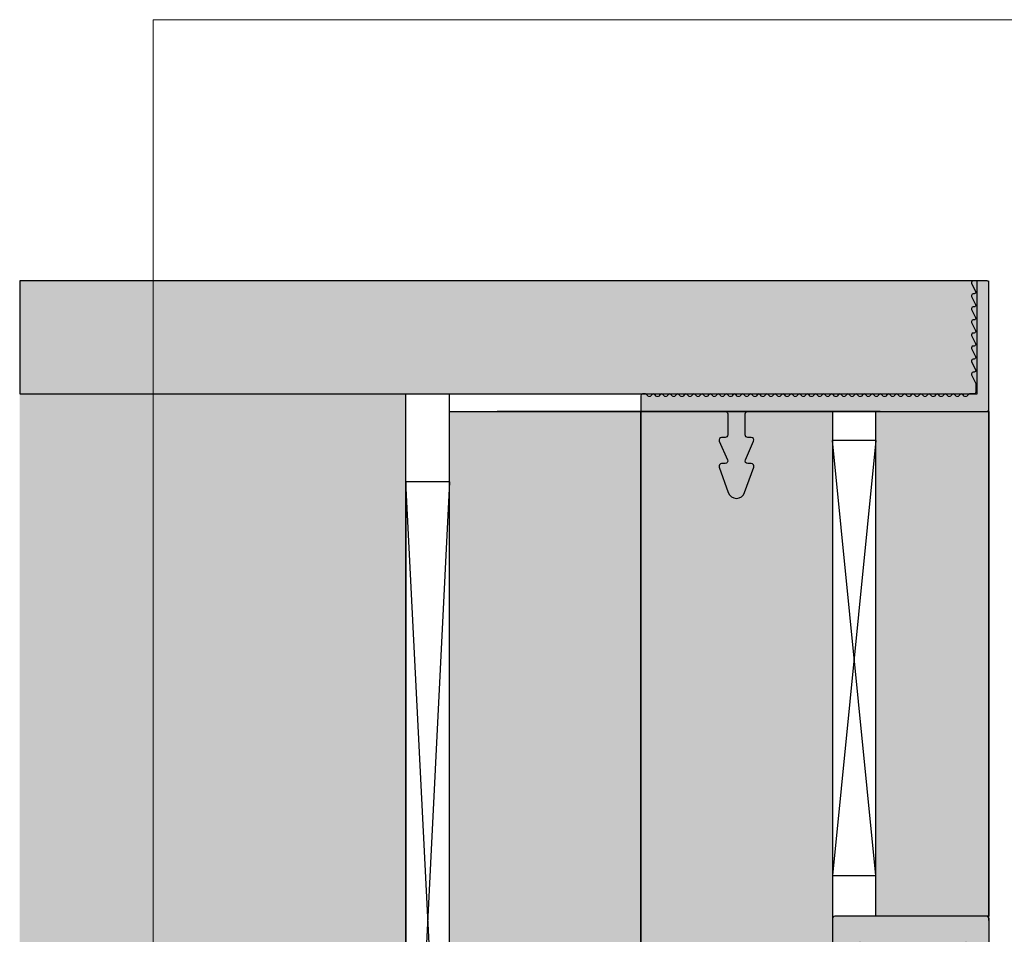
# Model space of a CAD drawing. Units: millimetres. Extents: x 25077 to 25252, y 14448 to 14688.
import ezdxf

# ---------------------------------------------------------------- set-up
doc = ezdxf.new("R2010")
doc.units = ezdxf.units.MM
doc.header["$LTSCALE"] = 0.2
for name, color, linetype in [('Grundzarge-Kontur', 2, 'Continuous'), ('Grundzargenschraffur', 253, 'Continuous'), ('Montageleiste', 1, 'Continuous'), ('Putzprofil', 3, 'Continuous'), ('Putzprofil-Schraffur', 250, 'Continuous'), ('Wand-Kontur-GK', 4, 'Continuous'), ('Wand-Schraffur-GK', 254, 'Continuous'), ('Wand-Schraffur-Mauer', 252, 'Continuous'), ('Zarge-Kontur', 2, 'Continuous'), ('Zarge-Schraffur', 250, 'Continuous')]:
    doc.layers.add(name, color=color, linetype=linetype)
doc.layers.add('küffner', color=1, linetype='Continuous', lineweight=18, plot=False)

# ---------------------------------------------------------------- blocks, each defined once
blk = doc.blocks.new('FZBL56-72')
at = {"layer": 'Zarge-Schraffur'}
h = blk.add_hatch(color=256, dxfattribs=at)
edge = h.paths.add_edge_path()
edge.add_line((1.500000000001819, 3), (-1.499999999998181, 3))
edge.add_arc((-1.499999999998181, 3.5), 0.5, 180, 270, ccw=False)
edge.add_line((-1.999999999998181, 3.5), (-1.999999999998181, 5.819052498067322))
edge.add_arc((-2.199999999998911, 5.819052498068294), 0.2000000000007303, 359.9999999997214, 388.9550243715905)
edge.add_arc((-1.149999999996931, 6.399999999999636), 1.000000000001113, 151.0449756281297, 208.9550243718703, ccw=False)
edge.add_arc((-2.199999999991866, 6.980947501929159), 0.1999999999936852, 331.0449756278883, 359.9999999997575)
edge.add_line((-1.999999999998181, 6.980947501928313), (-1.999999999998181, 8.01905249806805))
edge.add_arc((-2.199999999998837, 8.01905249806904), 0.2000000000006557, 359.999999999716, 388.9550243715962)
edge.add_arc((-1.150000000000607, 8.599999999998545), 0.999999999997016, 151.0449756281189, 208.9550243718811, ccw=False)
edge.add_arc((-2.199999999998841, 9.180947501928049), 0.2000000000006598, 331.0449756284044, 360.0000000002839)
edge.add_line((-1.999999999998181, 9.18094750192904), (-1.999999999998181, 11.5))
edge.add_arc((-2.499999999998181, 11.5), 0.5, 0, 90)
edge.add_line((-2.499999999998181, 12), (-4.499999999998181, 12))
edge.add_arc((-4.499999999998181, 11.5), 0.5, 90, 180)
edge.add_line((-4.999999999998181, 11.5), (-4.999999999998181, 0.2999999999992724))
edge.add_arc((-4.699999999998909, 0.2999999999992724), 0.2999999999992724, 180, 270)
edge.add_line((-4.699999999998909, 0), (4.700000000000728, 0))
edge.add_arc((4.700000000001637, 0.3000000000001819), 0.3000000000001819, 269.9999999998263, 359.9999999998263)
edge.add_line((5.000000000001819, 0.2999999999992724), (5.000000000001819, 55.79999999999927))
edge.add_arc((5.199999999999818, 55.79999999999836), 0.1999999999979991, 89.99999999973949, 179.9999999997395, ccw=False)
edge.add_line((5.200000000000728, 55.99999999999636), (6.500000000001819, 55.99999999999636))
edge.add_arc((6.500000000001819, 56.74999999999636), 0.75, 270, 450)
edge.add_line((6.500000000001819, 57.49999999999636), (5.200000000000728, 57.5))
edge.add_arc((5.199999999999889, 57.69999999999807), 0.1999999999980702, 180.0000000002809, 270.0000000002402, ccw=False)
edge.add_line((5.000000000001819, 57.69999999999709), (5.000000000001819, 62.79999999999927))
edge.add_arc((5.200000000001623, 62.8000000000002), 0.1999999999998039, 90.00000000025648, 180.0000000002646, ccw=False)
edge.add_line((5.200000000000728, 63), (7.250000000001819, 63))
edge.add_arc((7.250000000001819, 63.75), 0.75, 270, 450)
edge.add_line((7.250000000001819, 64.5), (5.200000000000728, 64.5))
edge.add_arc((5.199999999999811, 64.699999999998), 0.1999999999979991, 180.0000000002605, 270.0000000002626, ccw=False)
edge.add_line((5.000000000001819, 64.69999999999709), (5.000000000001819, 68.79999999999927))
edge.add_arc((5.200000000000307, 68.79999999999852), 0.1999999999984885, 71.22896347970152, 179.9999999997843, ccw=False)
edge.add_arc((11.25000000000089, 86.60125000000396), 18.60125000000685, 251.2289634799198, 267.9630381009442)
edge.add_arc((10.59594222993755, 68.2116276548834), 0.2000000000003972, 267.9630381008683, 314.9999999999327)
edge.add_line((10.73736358617498, 68.07020629864564), (11.10857864376339, 68.4414213562377))
edge.add_arc((11.25000000000091, 68.30000000000015), 0.2000000000003111, 45.000000000005684, 134.9999999999943, ccw=False)
edge.add_line((11.39142135623842, 68.4414213562377), (11.76263641382866, 68.07020629864564))
edge.add_arc((11.90405777006517, 68.21162765488131), 0.1999999999982763, 224.9999999998287, 272.0369618988931)
edge.add_arc((11.25000000000105, 86.60125000000329), 18.60125000000618, 272.0369618990555, 288.7710365200805)
edge.add_arc((17.30000000000242, 68.79999999999787), 0.1999999999993971, 4.0307668314198963e-10, 108.7710365204847, ccw=False)
edge.add_line((17.50000000000182, 68.79999999999927), (17.50000000000182, 64.69999999999709))
edge.add_arc((17.3000000000011, 64.69999999999709), 0.2000000000007205, -90.00000000000199, 0, ccw=False)
edge.add_line((17.30000000000109, 64.49999999999636), (15.25000000000182, 64.49999999999636))
edge.add_arc((15.25000000000182, 63.74999999999636), 0.75, 90, 270)
edge.add_line((15.25000000000182, 62.99999999999636), (17.30000000000109, 62.99999999999636))
edge.add_arc((17.30000000000291, 62.79999999999745), 0.1999999999989086, 5.210836206970271e-10, 90.00000000052108, ccw=False)
edge.add_line((17.50000000000182, 62.79999999999927), (17.50000000000182, 57.69999999999709))
edge.add_arc((17.30000000000284, 57.69999999999898), 0.1999999999989797, 269.99999999949927, 359.99999999945857, ccw=False)
edge.add_line((17.30000000000109, 57.5), (16.00000000000182, 57.49999999999636))
edge.add_arc((16.00000000000182, 56.74999999999636), 0.75, 90, 270)
edge.add_line((16.00000000000182, 55.99999999999636), (19.70000000000073, 55.99999999999636))
edge.add_arc((19.69999999999982, 56.29999999999836), 0.3000000000020009, 270.0000000001737, 360.0000000001737)
edge.add_line((20.00000000000182, 56.29999999999927), (20.00000000000182, 71.69999999999709))
edge.add_arc((19.69999999999982, 71.699999999998), 0.3000000000020009, 359.9999999998263, 449.9999999998263)
edge.add_line((19.70000000000073, 72), (2.300000000001091, 72))
edge.add_arc((2.30000000000291, 71.69999999999891), 0.3000000000010914, 90.0000000003474, 180.0000000003474)
edge.add_line((2.000000000001819, 71.69999999999709), (2.000000000001819, 3.5))
edge.add_arc((1.500000000001819, 3.5), 0.5, -90, 0, ccw=False)
at = {"layer": 'Zarge-Kontur'}
blk.add_lwpolyline([(1.500000000001819, 3), (-1.499999999998181, 3, -0.4142135623730951), (-1.999999999998181, 3.5), (-1.999999999998181, 5.819052498067322, 0.1270166537926243), (-2.024999999997817, 5.915877081723011, -0.2581988897472583), (-2.024999999997817, 6.884122918276262, 0.1270166537926243), (-1.999999999998181, 6.980947501928313), (-1.999999999998181, 8.01905249806805, 0.1270166537926732), (-2.024999999997817, 8.115877081723738, -0.2581988897473586), (-2.024999999997817, 9.084122918273351, 0.1270166537926703), (-1.999999999998181, 9.18094750192904), (-1.999999999998181, 11.5, 0.4142135623730951), (-2.499999999998181, 12), (-4.499999999998181, 12, 0.4142135623730951), (-4.999999999998181, 11.5), (-4.999999999998181, 0.2999999999992724, 0.4142135623730951), (-4.699999999998909, 0), (4.700000000000728, 0, 0.4142135623730951), (5.000000000001819, 0.2999999999992724), (5.000000000001819, 55.79999999999927, -0.4142135623730951), (5.200000000000728, 55.99999999999636), (6.500000000001819, 55.99999999999636, 0.9999999999999998), (6.500000000001819, 57.49999999999636), (5.200000000000728, 57.5, -0.414213562372887), (5.000000000001819, 57.69999999999709), (5.000000000001819, 62.79999999999927, -0.4142135623731367), (5.200000000000728, 63), (7.250000000001819, 63, 0.9999999999999998), (7.250000000001819, 64.5), (5.200000000000728, 64.5, -0.4142135623731159), (5.000000000001819, 64.69999999999709), (5.000000000001819, 68.79999999999927, -0.5137704456286429), (5.264357423044203, 68.98936240941111, 0.0731462107153819), (10.58883338928717, 68.0117540338506, 0.2081685589821064), (10.73736358617498, 68.07020629864564), (11.10857864376339, 68.4414213562377, -0.4142135623730363), (11.39142135623842, 68.4414213562377), (11.76263641382866, 68.07020629864564, 0.2081685589821152), (11.91116661071464, 68.0117540338506, 0.0731462107153846), (17.23564257695762, 68.98936240941111, -0.5137704456286429), (17.50000000000182, 68.79999999999927), (17.50000000000182, 64.69999999999709, -0.4142135623731159), (17.30000000000109, 64.49999999999636), (15.25000000000182, 64.49999999999636, 0.9999999999999998), (15.25000000000182, 62.99999999999636), (17.30000000000109, 62.99999999999636, -0.4142135623730951), (17.50000000000182, 62.79999999999927), (17.50000000000182, 57.69999999999709, -0.414213562372887), (17.30000000000109, 57.5), (16.00000000000182, 57.49999999999636, 0.9999999999999998), (16.00000000000182, 55.99999999999636), (19.70000000000073, 55.99999999999636, 0.4142135623730951), (20.00000000000182, 56.29999999999927), (20.00000000000182, 71.69999999999709, 0.4142135623730951), (19.70000000000073, 72), (2.300000000001091, 72, 0.4142135623730951), (2.000000000001819, 71.69999999999709), (2.000000000001819, 3.5, -0.4142135623730951)], format="xyb", close=True, dxfattribs=at)

msp = doc.modelspace()

# ---------------------------------------------------------------- hatches: boundary and pattern name
at = {"layer": 'Grundzargenschraffur'}
for points in [[(25126.36774077059, 14643.26796653031), (25148.36774077059, 14643.26796653031), (25148.36774077059, 14528.26796653031), (25126.36774077059, 14528.26796653031)], [(25148.36774077059, 14643.2679665303), (25170.36774077059, 14643.2679665303), (25170.36774077059, 14528.2679665303), (25148.36774077059, 14528.2679665303)], [(25175.34272826508, 14643.26796653031), (25188.34272826508, 14643.26796653031), (25188.34272826508, 14585.26796653031), (25175.34272826508, 14585.26796653031)]]:
    msp.add_hatch(color=256, dxfattribs=at).paths.add_polyline_path(points)
at = {"layer": 'Putzprofil-Schraffur'}
h = msp.add_hatch(color=256, dxfattribs=at)
edge = h.paths.add_edge_path()
edge.add_arc((25168.90151611296, 14645.16796653027), 0.200000000000291, 225.0000000003685, 315.00000000036846, ccw=False)
edge.add_line((25168.76009475672, 14645.02654517403), (25168.57725204425, 14645.20938788651))
edge.add_arc((25168.43583068801, 14645.06796653027), 0.200000000000291, 44.99999999963153, 90)
edge.add_arc((25168.43583068801, 14645.06796653027), 0.2000000000007276, 90, 135)
edge.add_line((25168.29440933177, 14645.20938788651), (25168.1115666193, 14645.02654517404))
edge.add_arc((25167.97014526306, 14645.16796653027), 0.1999999999977186, 224.9999999996315, 314.99999999963154, ccw=False)
edge.add_line((25167.82872390682, 14645.02654517404), (25167.64588119435, 14645.20938788651))
edge.add_arc((25167.50445983811, 14645.06796653027), 0.2000000000015772, 45, 90)
edge.add_arc((25167.50445983811, 14645.06796653027), 0.2000000000007276, 90, 135)
edge.add_line((25167.36303848187, 14645.20938788651), (25167.1801957694, 14645.02654517404))
edge.add_arc((25167.03877441316, 14645.16796653027), 0.200000000000291, 225.0000000003685, 315.00000000036846, ccw=False)
edge.add_line((25166.89735305692, 14645.02654517404), (25166.71451034445, 14645.20938788651))
edge.add_arc((25166.57308898821, 14645.06796653028), 0.200000000000291, 44.99999999963153, 90)
edge.add_arc((25166.57308898821, 14645.06796653028), 0.1999999999970896, 90, 135)
edge.add_line((25166.43166763198, 14645.20938788651), (25166.2488249195, 14645.02654517404))
edge.add_arc((25166.10740356326, 14645.16796653028), 0.2000000000015772, 225, 315, ccw=False)
edge.add_line((25165.96598220702, 14645.02654517404), (25165.78313949455, 14645.20938788651))
edge.add_arc((25165.64171813831, 14645.06796653028), 0.1999999999964324, 45, 90)
edge.add_arc((25165.64171813831, 14645.06796653028), 0.2000000000007276, 90, 135)
edge.add_line((25165.50029678208, 14645.20938788652), (25165.3174540696, 14645.02654517404))
edge.add_arc((25165.17603271336, 14645.16796653028), 0.2000000000015772, 225, 315, ccw=False)
edge.add_line((25165.03461135712, 14645.02654517404), (25164.85176864465, 14645.20938788652))
edge.add_arc((25164.71034728841, 14645.06796653028), 0.1999999999977186, 44.99999999889458, 89.9999999989578)
edge.add_arc((25164.71034728842, 14645.06796653028), 0.2000000000007276, 90, 135)
edge.add_line((25164.56892593218, 14645.20938788652), (25164.3860832197, 14645.02654517404))
edge.add_arc((25164.24466186346, 14645.16796653028), 0.200000000000291, 225.0000000003685, 315.00000000036846, ccw=False)
edge.add_line((25164.10324050723, 14645.02654517404), (25163.92039779475, 14645.20938788652))
edge.add_arc((25163.77897643852, 14645.06796653028), 0.2000000000015772, 45, 90)
edge.add_arc((25163.77897643852, 14645.06796653028), 0.2000000000007276, 90, 135)
edge.add_line((25163.63755508228, 14645.20938788652), (25163.4547123698, 14645.02654517405))
edge.add_arc((25163.31329101357, 14645.16796653028), 0.1999999999977186, 224.9999999996315, 314.99999999963154, ccw=False)
edge.add_line((25163.17186965733, 14645.02654517405), (25162.98902694486, 14645.20938788652))
edge.add_arc((25162.84760558862, 14645.06796653028), 0.200000000000291, 44.99999999963153, 90)
edge.add_arc((25162.84760558862, 14645.06796653029), 0.1999999999970896, 90.00000000104221, 135.0000000007369)
edge.add_line((25162.70618423238, 14645.20938788652), (25162.5233415199, 14645.02654517405))
edge.add_arc((25162.38192016367, 14645.16796653028), 0.200000000000291, 225.0000000003685, 315.00000000036846, ccw=False)
edge.add_line((25162.24049880743, 14645.02654517405), (25162.05765609496, 14645.20938788652))
edge.add_arc((25161.91623473872, 14645.06796653028), 0.2000000000015772, 45, 90)
edge.add_arc((25161.91623473872, 14645.06796653029), 0.1999999999970896, 90, 135)
edge.add_line((25161.77481338248, 14645.20938788652), (25161.59197067001, 14645.02654517405))
edge.add_arc((25161.45054931377, 14645.16796653029), 0.2000000000015772, 225, 315, ccw=False)
edge.add_line((25161.30912795753, 14645.02654517405), (25161.12628524506, 14645.20938788652))
edge.add_arc((25160.98486388882, 14645.06796653029), 0.1999999999951461, 44.99999999963153, 90)
edge.add_arc((25160.98486388882, 14645.06796653029), 0.2000000000007276, 90, 135)
edge.add_line((25160.84344253258, 14645.20938788653), (25160.66059982011, 14645.02654517405))
edge.add_arc((25160.51917846387, 14645.16796653029), 0.2000000000015772, 225, 315, ccw=False)
edge.add_line((25160.37775710763, 14645.02654517405), (25160.19491439516, 14645.20938788653))
edge.add_arc((25160.05349303892, 14645.06796653029), 0.2000000000015772, 45, 90)
edge.add_arc((25160.05349303892, 14645.06796653029), 0.2000000000007276, 90, 135)
edge.add_line((25159.91207168268, 14645.20938788653), (25159.72922897021, 14645.02654517405))
edge.add_arc((25159.58780761397, 14645.16796653029), 0.200000000000291, 225.0000000003685, 315.00000000036846, ccw=False)
edge.add_line((25159.44638625774, 14645.02654517405), (25159.26354354526, 14645.20938788653))
edge.add_arc((25159.12212218902, 14645.06796653029), 0.200000000000291, 44.99999999963153, 90)
edge.add_arc((25159.12212218902, 14645.06796653029), 0.2000000000007276, 90, 135)
edge.add_line((25158.98070083278, 14645.20938788653), (25158.79785812031, 14645.02654517405))
edge.add_arc((25158.65643676407, 14645.16796653029), 0.1999999999977186, 224.9999999996315, 314.99999999963154, ccw=False)
edge.add_line((25158.51501540784, 14645.02654517405), (25158.33217269536, 14645.20938788653))
edge.add_arc((25158.19075133912, 14645.06796653029), 0.2000000000015772, 45, 90)
edge.add_arc((25158.19075133913, 14645.0679665303), 0.1999999999970896, 90.00000000104221, 135.0000000007369)
edge.add_line((25158.04932998289, 14645.20938788653), (25157.86648727041, 14645.02654517406))
edge.add_arc((25157.72506591417, 14645.16796653029), 0.200000000000291, 225.0000000003685, 315.00000000036846, ccw=False)
edge.add_line((25157.58364455794, 14645.02654517406), (25157.40080184546, 14645.20938788653))
edge.add_arc((25157.25938048922, 14645.0679665303), 0.1999999999977186, 44.99999999889458, 89.9999999989578)
edge.add_arc((25157.25938048923, 14645.06796653029), 0.2000000000007276, 90, 135)
edge.add_line((25157.11795913299, 14645.20938788653), (25156.93511642051, 14645.02654517406))
edge.add_arc((25156.79369506428, 14645.1679665303), 0.2000000000015772, 225, 315, ccw=False)
edge.add_line((25156.65227370804, 14645.02654517406), (25156.46943099556, 14645.20938788653))
edge.add_arc((25156.32800963933, 14645.0679665303), 0.1999999999964324, 45, 90)
edge.add_arc((25156.32800963933, 14645.0679665303), 0.2000000000007276, 90, 135)
edge.add_line((25156.18658828309, 14645.20938788653), (25156.00374557062, 14645.02654517406))
edge.add_arc((25155.86232421438, 14645.1679665303), 0.1999999999977186, 224.9999999996315, 314.99999999963154, ccw=False)
edge.add_line((25155.72090285814, 14645.02654517406), (25155.53806014567, 14645.20938788653))
edge.add_arc((25155.39663878943, 14645.0679665303), 0.200000000000291, 44.99999999963153, 90)
edge.add_arc((25155.39663878943, 14645.0679665303), 0.2000000000007276, 90, 135)
edge.add_line((25155.25521743319, 14645.20938788654), (25155.07237472072, 14645.02654517406))
edge.add_arc((25154.93095336448, 14645.1679665303), 0.200000000000291, 225.0000000003685, 315.00000000036846, ccw=False)
edge.add_line((25154.78953200824, 14645.02654517406), (25154.60668929577, 14645.20938788654))
edge.add_arc((25154.46526793953, 14645.0679665303), 0.2000000000015772, 45, 90)
edge.add_arc((25154.46526793953, 14645.0679665303), 0.1999999999970896, 90, 135)
edge.add_line((25154.32384658329, 14645.20938788654), (25154.14100387082, 14645.02654517406))
edge.add_arc((25153.99958251458, 14645.1679665303), 0.1999999999977186, 224.9999999996315, 314.99999999963154, ccw=False)
edge.add_line((25153.85816115834, 14645.02654517406), (25153.67531844587, 14645.20938788654))
edge.add_arc((25153.53389708963, 14645.0679665303), 0.200000000000291, 44.99999999963153, 90)
edge.add_arc((25153.53389708963, 14645.06796653031), 0.1999999999970896, 90.00000000104221, 135.0000000007369)
edge.add_line((25153.3924757334, 14645.20938788654), (25153.20963302092, 14645.02654517407))
edge.add_arc((25153.06821166468, 14645.1679665303), 0.2000000000015772, 225, 315, ccw=False)
edge.add_line((25152.92679030844, 14645.02654517407), (25152.74394759597, 14645.20938788654))
edge.add_arc((25152.60252623973, 14645.06796653031), 0.1999999999990048, 44.99999999926305, 89.9999999989578)
edge.add_arc((25152.60252623973, 14645.0679665303), 0.2000000000007276, 90, 135)
edge.add_line((25152.4611048835, 14645.20938788654), (25152.27826217102, 14645.02654517407))
edge.add_arc((25152.13684081478, 14645.16796653031), 0.2000000000015772, 225, 315, ccw=False)
edge.add_line((25151.99541945854, 14645.02654517407), (25151.81257674607, 14645.20938788654))
edge.add_arc((25151.67115538983, 14645.06796653031), 0.200000000000291, 44.99999999963153, 90)
edge.add_arc((25151.67115538983, 14645.06796653031), 0.2000000000007276, 90, 135.0000000003685)
edge.add_line((25151.5297340336, 14645.20938788654), (25151.34689132112, 14645.02654517407))
edge.add_arc((25151.20546996489, 14645.16796653031), 0.1999999999977186, 224.9999999996315, 314.99999999963154, ccw=False)
edge.add_line((25151.06404860865, 14645.02654517407), (25150.88120589617, 14645.20938788654))
edge.add_arc((25150.73978453994, 14645.06796653031), 0.2000000000015772, 45, 90)
edge.add_arc((25150.73978453994, 14645.06796653031), 0.2000000000025466, 90, 135)
edge.add_line((25150.5983631837, 14645.20938788654), (25150.41552047122, 14645.02654517407))
edge.add_arc((25150.27409911498, 14645.16796653031), 0.200000000000291, 225.0000000003685, 315.00000000036846, ccw=False)
edge.add_line((25150.13267775875, 14645.02654517407), (25149.94983504627, 14645.20938788655))
edge.add_arc((25149.80841369004, 14645.06796653031), 0.200000000000291, 44.99999999963153, 90)
edge.add_arc((25149.80841369004, 14645.06796653031), 0.1999999999970896, 90, 135.0000000003685)
edge.add_line((25149.6669923338, 14645.20938788655), (25149.48414962132, 14645.02654517407))
edge.add_arc((25149.34272826509, 14645.16796653031), 0.1999999999977186, 224.9999999996315, 314.99999999963154, ccw=False)
edge.add_line((25149.20130690885, 14645.02654517407), (25149.01846419638, 14645.20938788655))
edge.add_arc((25148.87704284014, 14645.06796653031), 0.1999999999964324, 45, 90)
edge.add_line((25148.87704284014, 14645.26796653031), (25148.54272826509, 14645.26796653031))
edge.add_arc((25148.54272826509, 14645.06796653031), 0.1999999999989086, 89.9999999989578, 180)
edge.add_line((25148.34272826509, 14645.06796653031), (25148.34272826508, 14643.46796653031))
edge.add_arc((25148.54272826509, 14643.46796653031), 0.2000000000007276, 180, 270)
edge.add_line((25148.54272826509, 14643.26796653031), (25158.04272826509, 14643.26796653029))
edge.add_arc((25158.04272826509, 14642.96796653029), 0.3000000000010914, 0, 90, ccw=False)
edge.add_line((25158.34272826508, 14642.96796653029), (25158.34272826508, 14640.56796653029))
edge.add_arc((25158.04272826508, 14640.56796653029), 0.2999999999992724, 269.9999999993052, 359.9999999996526, ccw=False)
edge.add_line((25158.04272826508, 14640.26796653029), (25157.64272826508, 14640.26796653029))
edge.add_arc((25157.64272826508, 14639.96796653029), 0.2999999999992724, 90, 203.7386408880592)
edge.add_line((25157.36811087291, 14639.84719696493), (25158.31734565724, 14637.68873609565))
edge.add_arc((25158.04272826507, 14637.56796653029), 0.2999999999992435, -90, 23.738640888059308, ccw=False)
edge.add_line((25158.04272826507, 14637.26796653029), (25157.64272826507, 14637.26796653029))
edge.add_arc((25157.64272826507, 14636.96796653029), 0.2999999999992724, 90, 199.5223093918531)
edge.add_line((25157.35997483173, 14636.86771436856), (25158.40021682059, 14633.93379265784))
edge.add_arc((25159.34272826507, 14634.26796653029), 0.9999999999994061, 199.5223093919555, 340.477690607848)
edge.add_line((25160.28523970954, 14633.93379265784), (25161.32548169842, 14636.86771436855))
edge.add_arc((25161.04272826507, 14636.96796653029), 0.3000000000020054, 340.477690607492, 449.9999999993052)
edge.add_line((25161.04272826507, 14637.26796653029), (25160.64272826507, 14637.26796653029))
edge.add_arc((25160.64272826507, 14637.56796653029), 0.3000000000010914, 156.2613591119408, 270, ccw=False)
edge.add_line((25160.3681108729, 14637.68873609565), (25161.31734565725, 14639.84719696493))
edge.add_arc((25161.04272826508, 14639.96796653029), 0.2999999999992435, 336.2613591119407, 450)
edge.add_line((25161.04272826508, 14640.26796653029), (25160.64272826508, 14640.26796653029))
edge.add_arc((25160.64272826508, 14640.56796653029), 0.2999999999974534, 179.9999999993052, 269.9999999993052, ccw=False)
edge.add_line((25160.34272826508, 14640.56796653029), (25160.34272826508, 14642.96796653029))
edge.add_arc((25160.64272826508, 14642.96796653029), 0.2999999999992724, 90, 180, ccw=False)
edge.add_line((25160.64272826508, 14643.26796653029), (25188.14272826508, 14643.26796653023))
edge.add_arc((25188.14272826508, 14643.46796653023), 0.1999999999989086, 270, 360)
edge.add_line((25188.34272826508, 14643.46796653023), (25188.34272826511, 14658.06796653023))
edge.add_arc((25188.14272826511, 14658.06796653023), 0.2000000000043656, 0, 89.9999999989578)
edge.add_line((25188.14272826511, 14658.26796653023), (25186.54272826511, 14658.26796653024))
edge.add_arc((25186.54272826511, 14658.06796653024), 0.2000000000007276, 90, 206.4262913834896)
edge.add_line((25186.36362673798, 14657.9789573005), (25186.82182979224, 14657.05697575998))
edge.add_arc((25186.64272826511, 14656.96796653024), 0.1999999999971003, -90.00000000104222, 26.426291383486785, ccw=False)
edge.add_line((25186.64272826511, 14656.76796653024), (25186.54272826511, 14656.76796653024))
edge.add_arc((25186.54272826511, 14656.56796653024), 0.2000000000007276, 89.9999999989578, 206.4262913839534)
edge.add_line((25186.36362673798, 14656.4789573005), (25186.82182979224, 14655.55697575998))
edge.add_arc((25186.64272826511, 14655.46796653024), 0.2000000000003581, -90, 26.426291383023, ccw=False)
edge.add_line((25186.64272826511, 14655.26796653024), (25186.54272826511, 14655.26796653024))
edge.add_arc((25186.54272826511, 14655.06796653024), 0.2000000000007276, 90, 206.4262913834896)
edge.add_line((25186.36362673797, 14654.9789573005), (25186.82182979224, 14654.05697575998))
edge.add_arc((25186.64272826511, 14653.96796653024), 0.2000000000003581, -90, 26.426291383023, ccw=False)
edge.add_line((25186.64272826511, 14653.76796653024), (25186.5427282651, 14653.76796653024))
edge.add_arc((25186.5427282651, 14653.56796653024), 0.2000000000007276, 89.9999999989578, 206.4262913839534)
edge.add_line((25186.36362673797, 14653.4789573005), (25186.82182979224, 14652.55697575998))
edge.add_arc((25186.64272826511, 14652.46796653024), 0.1999999999971003, -90.00000000104222, 26.426291383486785, ccw=False)
edge.add_line((25186.6427282651, 14652.26796653024), (25186.5427282651, 14652.26796653024))
edge.add_arc((25186.5427282651, 14652.06796653024), 0.1999999999989086, 90, 206.4262913844201)
edge.add_line((25186.36362673797, 14651.9789573005), (25186.82182979223, 14651.05697575998))
edge.add_arc((25186.6427282651, 14650.96796653024), 0.2000000000003581, -90, 26.426291383023, ccw=False)
edge.add_line((25186.6427282651, 14650.76796653024), (25186.5427282651, 14650.76796653024))
edge.add_arc((25186.5427282651, 14650.56796653024), 0.2000000000007276, 90, 206.4262913834896)
edge.add_line((25186.36362673797, 14650.4789573005), (25186.82182979223, 14649.55697575998))
edge.add_arc((25186.6427282651, 14649.46796653024), 0.1999999999971003, -90.00000000104222, 26.426291383486785, ccw=False)
edge.add_line((25186.64272826509, 14649.26796653024), (25186.5427282651, 14649.26796653024))
edge.add_arc((25186.54272826509, 14649.06796653024), 0.2000000000007276, 89.9999999989578, 206.4262913839534)
edge.add_line((25186.36362673796, 14648.9789573005), (25186.82182979222, 14648.05697575998))
edge.add_arc((25186.64272826509, 14647.96796653024), 0.2000000000003581, -90, 26.426291383023, ccw=False)
edge.add_line((25186.64272826509, 14647.76796653024), (25186.54272826509, 14647.76796653024))
edge.add_arc((25186.54272826509, 14647.56796653024), 0.2000000000007276, 90, 206.4262913834896)
edge.add_line((25186.36362673796, 14647.4789573005), (25186.82182979222, 14646.55697575998))
edge.add_arc((25186.64272826509, 14646.46796653023), 0.2000000000044058, 2.084391326206969e-09, 26.426291385356308, ccw=False)
edge.add_line((25186.84272826509, 14646.46796653024), (25186.84272826509, 14645.46796653024))
edge.add_arc((25186.64272826509, 14645.46796653024), 0.1999999999970896, -90.00000000104222, 0, ccw=False)
edge.add_line((25186.64272826509, 14645.26796653024), (25186.13187683608, 14645.26796653024))
edge.add_arc((25186.13187683608, 14645.06796653024), 0.2000000000007276, 90, 135)
edge.add_line((25185.99045547984, 14645.20938788648), (25185.80761276737, 14645.026545174))
edge.add_arc((25185.66619141113, 14645.16796653024), 0.200000000000291, 225, 315.00000000036846, ccw=False)
edge.add_line((25185.5247700549, 14645.026545174), (25185.34192734242, 14645.20938788648))
edge.add_arc((25185.20050598618, 14645.06796653024), 0.2000000000015772, 45, 90)
edge.add_arc((25185.20050598618, 14645.06796653024), 0.2000000000007276, 90, 135)
edge.add_line((25185.05908462995, 14645.20938788648), (25184.87624191747, 14645.026545174))
edge.add_arc((25184.73482056124, 14645.16796653024), 0.1999999999990048, 224.9999999996315, 314.999999999263, ccw=False)
edge.add_line((25184.593399205, 14645.02654517401), (25184.41055649252, 14645.20938788648))
edge.add_arc((25184.26913513628, 14645.06796653024), 0.2000000000015772, 45, 90)
edge.add_arc((25184.26913513629, 14645.06796653025), 0.1999999999970896, 90.00000000104221, 135.0000000007369)
edge.add_line((25184.12771378005, 14645.20938788648), (25183.94487106757, 14645.02654517401))
edge.add_arc((25183.80344971133, 14645.16796653024), 0.200000000000291, 225, 315.00000000036846, ccw=False)
edge.add_line((25183.6620283551, 14645.02654517401), (25183.47918564262, 14645.20938788648))
edge.add_arc((25183.33776428639, 14645.06796653024), 0.2000000000015772, 45, 90)
edge.add_arc((25183.33776428639, 14645.06796653025), 0.1999999999970896, 90, 135)
edge.add_line((25183.19634293015, 14645.20938788648), (25183.01350021768, 14645.02654517401))
edge.add_arc((25182.87207886144, 14645.16796653025), 0.2000000000028635, 225, 314.99999999963154, ccw=False)
edge.add_line((25182.7306575052, 14645.02654517401), (25182.54781479272, 14645.20938788648))
edge.add_arc((25182.40639343649, 14645.06796653025), 0.1999999999964324, 45, 90)
edge.add_arc((25182.40639343649, 14645.06796653025), 0.2000000000007276, 90, 135)
edge.add_line((25182.26497208025, 14645.20938788648), (25182.08212936778, 14645.02654517401))
edge.add_arc((25181.94070801154, 14645.16796653025), 0.2000000000015772, 224.9999999996315, 315, ccw=False)
edge.add_line((25181.7992866553, 14645.02654517401), (25181.61644394283, 14645.20938788649))
edge.add_arc((25181.47502258659, 14645.06796653025), 0.2000000000015772, 45, 90)
edge.add_arc((25181.47502258659, 14645.06796653025), 0.2000000000007276, 90, 135)
edge.add_line((25181.33360123035, 14645.20938788649), (25181.15075851788, 14645.02654517401))
edge.add_arc((25181.00933716164, 14645.16796653025), 0.200000000000291, 225.0000000003685, 315.00000000036846, ccw=False)
edge.add_line((25180.8679158054, 14645.02654517401), (25180.68507309293, 14645.20938788649))
edge.add_arc((25180.54365173669, 14645.06796653025), 0.2000000000015772, 45, 90)
edge.add_arc((25180.54365173669, 14645.06796653025), 0.2000000000007276, 90, 135)
edge.add_line((25180.40223038045, 14645.20938788649), (25180.21938766798, 14645.02654517401))
edge.add_arc((25180.07796631174, 14645.16796653025), 0.1999999999977186, 224.9999999996315, 314.99999999963154, ccw=False)
edge.add_line((25179.9365449555, 14645.02654517401), (25179.75370224303, 14645.20938788649))
edge.add_arc((25179.61228088679, 14645.06796653025), 0.2000000000015772, 45, 90)
edge.add_arc((25179.61228088679, 14645.06796653025), 0.1999999999970896, 90.00000000104221, 135.0000000007369)
edge.add_line((25179.47085953056, 14645.20938788649), (25179.28801681808, 14645.02654517401))
edge.add_arc((25179.14659546184, 14645.16796653025), 0.200000000000291, 225.0000000003685, 315.00000000036846, ccw=False)
edge.add_line((25179.0051741056, 14645.02654517401), (25178.82233139313, 14645.20938788649))
edge.add_arc((25178.68091003689, 14645.06796653026), 0.1999999999990048, 44.99999999926305, 89.9999999989578)
edge.add_arc((25178.6809100369, 14645.06796653025), 0.2000000000007276, 90, 135)
edge.add_line((25178.53948868066, 14645.20938788649), (25178.35664596818, 14645.02654517402))
edge.add_arc((25178.21522461194, 14645.16796653025), 0.2000000000015772, 225, 315, ccw=False)
edge.add_line((25178.07380325571, 14645.02654517402), (25177.89096054323, 14645.20938788649))
edge.add_arc((25177.749539187, 14645.06796653026), 0.1999999999964324, 45, 90)
edge.add_arc((25177.749539187, 14645.06796653025), 0.2000000000007276, 90, 135)
edge.add_line((25177.60811783076, 14645.20938788649), (25177.42527511828, 14645.02654517402))
edge.add_arc((25177.28385376205, 14645.16796653025), 0.1999999999977186, 224.9999999996315, 314.99999999963154, ccw=False)
edge.add_line((25177.14243240581, 14645.02654517402), (25176.95958969334, 14645.20938788649))
edge.add_arc((25176.8181683371, 14645.06796653026), 0.2000000000015772, 45, 90)
edge.add_arc((25176.8181683371, 14645.06796653026), 0.2000000000007276, 90, 135)
edge.add_line((25176.67674698086, 14645.20938788649), (25176.49390426838, 14645.02654517402))
edge.add_arc((25176.35248291215, 14645.16796653026), 0.200000000000291, 225.0000000003685, 315.00000000036846, ccw=False)
edge.add_line((25176.21106155591, 14645.02654517402), (25176.02821884344, 14645.2093878865))
edge.add_arc((25175.8867974872, 14645.06796653026), 0.2000000000015772, 45, 90)
edge.add_arc((25175.8867974872, 14645.06796653026), 0.1999999999970896, 90, 135)
edge.add_line((25175.74537613096, 14645.2093878865), (25175.56253341848, 14645.02654517402))
edge.add_arc((25175.42111206225, 14645.16796653026), 0.1999999999977186, 224.9999999996315, 314.99999999963154, ccw=False)
edge.add_line((25175.27969070601, 14645.02654517402), (25175.09684799354, 14645.2093878865))
edge.add_arc((25174.9554266373, 14645.06796653026), 0.2000000000015772, 45, 90)
edge.add_arc((25174.9554266373, 14645.06796653026), 0.1999999999970896, 90.00000000104221, 135.0000000007369)
edge.add_line((25174.81400528106, 14645.2093878865), (25174.63116256859, 14645.02654517402))
edge.add_arc((25174.48974121235, 14645.16796653026), 0.2000000000015772, 225, 315, ccw=False)
edge.add_line((25174.34831985611, 14645.02654517402), (25174.16547714364, 14645.2093878865))
edge.add_arc((25174.0240557874, 14645.06796653027), 0.1999999999990048, 44.99999999926305, 89.9999999989578)
edge.add_arc((25174.0240557874, 14645.06796653026), 0.2000000000007276, 90, 135)
edge.add_line((25173.88263443116, 14645.2093878865), (25173.69979171869, 14645.02654517403))
edge.add_arc((25173.55837036245, 14645.16796653026), 0.2000000000015772, 225, 315, ccw=False)
edge.add_line((25173.41694900621, 14645.02654517403), (25173.23410629374, 14645.2093878865))
edge.add_arc((25173.0926849375, 14645.06796653026), 0.2000000000015772, 45, 90)
edge.add_arc((25173.0926849375, 14645.06796653026), 0.2000000000007276, 90, 135)
edge.add_line((25172.95126358126, 14645.2093878865), (25172.76842086879, 14645.02654517403))
edge.add_arc((25172.62699951255, 14645.16796653026), 0.1999999999977186, 224.9999999996315, 314.99999999963154, ccw=False)
edge.add_line((25172.48557815632, 14645.02654517403), (25172.30273544384, 14645.2093878865))
edge.add_arc((25172.1613140876, 14645.06796653027), 0.2000000000015772, 45, 90)
edge.add_arc((25172.1613140876, 14645.06796653027), 0.2000000000007276, 90, 135)
edge.add_line((25172.01989273136, 14645.2093878865), (25171.83705001889, 14645.02654517403))
edge.add_arc((25171.69562866265, 14645.16796653027), 0.200000000000291, 225.0000000003685, 315.00000000036846, ccw=False)
edge.add_line((25171.55420730642, 14645.02654517403), (25171.37136459394, 14645.20938788651))
edge.add_arc((25171.2299432377, 14645.06796653027), 0.2000000000015772, 45, 90)
edge.add_arc((25171.2299432377, 14645.06796653027), 0.1999999999970896, 90, 135)
edge.add_line((25171.08852188147, 14645.20938788651), (25170.90567916899, 14645.02654517403))
edge.add_arc((25170.76425781276, 14645.16796653027), 0.1999999999977186, 224.9999999996315, 314.99999999963154, ccw=False)
edge.add_line((25170.62283645652, 14645.02654517403), (25170.43999374404, 14645.20938788651))
edge.add_arc((25170.29857238781, 14645.06796653027), 0.1999999999964324, 45, 90)
edge.add_arc((25170.29857238781, 14645.06796653027), 0.2000000000007276, 90, 135)
edge.add_line((25170.15715103157, 14645.20938788651), (25169.9743083191, 14645.02654517403))
edge.add_arc((25169.83288696286, 14645.16796653027), 0.2000000000015772, 225, 315, ccw=False)
edge.add_line((25169.69146560662, 14645.02654517403), (25169.50862289414, 14645.20938788651))
edge.add_arc((25169.36720153791, 14645.06796653027), 0.1999999999990048, 44.99999999926305, 89.9999999989578)
edge.add_arc((25169.36720153791, 14645.06796653027), 0.2000000000007276, 90, 135)
edge.add_line((25169.22578018167, 14645.20938788651), (25169.0429374692, 14645.02654517403))
at = {"layer": 'Wand-Schraffur-GK'}
msp.add_hatch(color=256, dxfattribs=at).paths.add_polyline_path([(25186.99191366646, 14658.2679665303), (25076.99191366646, 14658.2679665303), (25076.99191366646, 14645.2679665303), (25186.99191366646, 14645.2679665303)])
at = {"layer": 'Wand-Schraffur-Mauer'}
msp.add_hatch(color=256, dxfattribs=at).paths.add_polyline_path([(25121.36774077059, 14645.2679665303), (25076.99191366646, 14645.2679665303), (25076.99191366646, 14526.2679665303), (25121.36774077059, 14526.2679665303)])

# ---------------------------------------------------------------- linework, layer by layer
at = {"layer": 'Grundzarge-Kontur'}
for points in [[(25126.36774077059, 14643.26796653031), (25148.36774077059, 14643.26796653031), (25148.36774077059, 14528.26796653031), (25126.36774077059, 14528.26796653031)], [(25148.36774077059, 14643.2679665303), (25170.36774077059, 14643.2679665303), (25170.36774077059, 14528.2679665303), (25148.36774077059, 14528.2679665303)], [(25175.34272826508, 14643.26796653031), (25188.34272826508, 14643.26796653031), (25188.34272826508, 14585.26796653031), (25175.34272826508, 14585.26796653031)]]:
    msp.add_lwpolyline(points, close=True, dxfattribs=at)
at = {"layer": 'küffner', "color": 3}
msp.add_lwpolyline([(25092.31774077059, 14448.2679665303), (25252.3177407702, 14448.2679665303), (25252.3177407702, 14688.2679665303), (25092.3177407706, 14688.2679665303)], close=True, dxfattribs=at)
at = {"layer": 'Montageleiste', "color": 4}
for p, q in [((25175.36774077059, 14639.92482723396), (25170.36774077059, 14589.92482723396)), ((25175.36774077059, 14589.92482723396), (25170.36774077059, 14639.92482723396)), ((25126.36774077059, 14635.16523217472), (25121.36774077059, 14535.27650547121)), ((25126.36774077059, 14535.27650547121), (25121.36774077059, 14635.16523217472))]:
    msp.add_line(p, q, dxfattribs=at)
for points in [[(25175.36774077059, 14639.92482723396), (25170.36774077059, 14639.92482723396), (25170.36774077059, 14589.92482723396), (25175.36774077059, 14589.92482723396)], [(25126.36774077059, 14635.16523217472), (25121.36774077059, 14635.16523217472), (25121.36774077059, 14535.27650547121), (25126.36774077059, 14535.27650547121)]]:
    msp.add_lwpolyline(points, close=True, dxfattribs=at)
at = {"layer": 'Putzprofil'}
msp.add_lwpolyline([(25169.0429374692, 14645.02654517403, -0.414213562373095), (25168.76009475672, 14645.02654517403), (25168.57725204425, 14645.20938788651, 0.1989123673796796), (25168.43583068801, 14645.26796653027, 0.1989123673796201), (25168.29440933177, 14645.20938788651), (25168.1115666193, 14645.02654517404, -0.414213562373095), (25167.82872390682, 14645.02654517404), (25167.64588119435, 14645.20938788651, 0.1989123673796796), (25167.50445983811, 14645.26796653027, 0.1989123673796417), (25167.36303848187, 14645.20938788651), (25167.1801957694, 14645.02654517404, -0.414213562373095), (25166.89735305692, 14645.02654517404), (25166.71451034445, 14645.20938788651, 0.1989123673796796), (25166.57308898821, 14645.26796653028, 0.1989123673796201), (25166.43166763198, 14645.20938788651), (25166.2488249195, 14645.02654517404, -0.414213562373095), (25165.96598220702, 14645.02654517404), (25165.78313949455, 14645.20938788651, 0.1989123673796796), (25165.64171813831, 14645.26796653028, 0.1989123673796201), (25165.50029678208, 14645.20938788652), (25165.3174540696, 14645.02654517404, -0.414213562373095), (25165.03461135712, 14645.02654517404), (25164.85176864465, 14645.20938788652, 0.1989123673796796), (25164.71034728842, 14645.26796653028, 0.1989123673796201), (25164.56892593218, 14645.20938788652), (25164.3860832197, 14645.02654517404, -0.414213562373095), (25164.10324050723, 14645.02654517404), (25163.92039779475, 14645.20938788652, 0.1989123673796796), (25163.77897643852, 14645.26796653028, 0.1989123673796201), (25163.63755508228, 14645.20938788652), (25163.4547123698, 14645.02654517405, -0.414213562373095), (25163.17186965733, 14645.02654517405), (25162.98902694486, 14645.20938788652, 0.1989123673796796), (25162.84760558862, 14645.26796653028, 0.1989123673796201), (25162.70618423238, 14645.20938788652), (25162.5233415199, 14645.02654517405, -0.414213562373095), (25162.24049880743, 14645.02654517405), (25162.05765609496, 14645.20938788652, 0.1989123673796796), (25161.91623473872, 14645.26796653029, 0.1989123673796201), (25161.77481338248, 14645.20938788652), (25161.59197067001, 14645.02654517405, -0.414213562373095), (25161.30912795753, 14645.02654517405), (25161.12628524506, 14645.20938788652, 0.1989123673796796), (25160.98486388882, 14645.26796653029, 0.1989123673796201), (25160.84344253258, 14645.20938788653), (25160.66059982011, 14645.02654517405, -0.414213562373095), (25160.37775710763, 14645.02654517405), (25160.19491439516, 14645.20938788653, 0.1989123673796796), (25160.05349303892, 14645.26796653029, 0.1989123673796201), (25159.91207168268, 14645.20938788653), (25159.72922897021, 14645.02654517405, -0.414213562373095), (25159.44638625774, 14645.02654517405), (25159.26354354526, 14645.20938788653, 0.1989123673796796), (25159.12212218902, 14645.26796653029, 0.1989123673796201), (25158.98070083278, 14645.20938788653), (25158.79785812031, 14645.02654517405, -0.414213562373095), (25158.51501540784, 14645.02654517405), (25158.33217269536, 14645.20938788653, 0.1989123673796796), (25158.19075133912, 14645.26796653029, 0.1989123673796201), (25158.04932998289, 14645.20938788653), (25157.86648727041, 14645.02654517406, -0.414213562373095), (25157.58364455794, 14645.02654517406), (25157.40080184546, 14645.20938788653, 0.1989123673796796), (25157.25938048923, 14645.26796653029, 0.1989123673796201), (25157.11795913299, 14645.20938788653), (25156.93511642051, 14645.02654517406, -0.414213562373095), (25156.65227370804, 14645.02654517406), (25156.46943099556, 14645.20938788653, 0.1989123673796796), (25156.32800963933, 14645.2679665303, 0.1989123673796201), (25156.18658828309, 14645.20938788653), (25156.00374557062, 14645.02654517406, -0.414213562373095), (25155.72090285814, 14645.02654517406), (25155.53806014567, 14645.20938788653, 0.1989123673796796), (25155.39663878943, 14645.2679665303, 0.1989123673796201), (25155.25521743319, 14645.20938788654), (25155.07237472072, 14645.02654517406, -0.414213562373095), (25154.78953200824, 14645.02654517406), (25154.60668929577, 14645.20938788654, 0.1989123673796796), (25154.46526793953, 14645.2679665303, 0.1989123673796201), (25154.32384658329, 14645.20938788654), (25154.14100387082, 14645.02654517406, -0.414213562373095), (25153.85816115834, 14645.02654517406), (25153.67531844587, 14645.20938788654, 0.1989123673796796), (25153.53389708963, 14645.2679665303, 0.1989123673796201), (25153.3924757334, 14645.20938788654), (25153.20963302092, 14645.02654517407, -0.414213562373095), (25152.92679030844, 14645.02654517407), (25152.74394759597, 14645.20938788654, 0.1989123673796796), (25152.60252623973, 14645.2679665303, 0.1989123673796201), (25152.4611048835, 14645.20938788654), (25152.27826217102, 14645.02654517407, -0.414213562373095), (25151.99541945854, 14645.02654517407), (25151.81257674607, 14645.20938788654, 0.1989123673796796), (25151.67115538983, 14645.26796653031, 0.1989123673796201), (25151.5297340336, 14645.20938788654), (25151.34689132112, 14645.02654517407, -0.414213562373095), (25151.06404860865, 14645.02654517407), (25150.88120589617, 14645.20938788654, 0.1989123673796796), (25150.73978453994, 14645.26796653031, 0.1989123673796201), (25150.5983631837, 14645.20938788654), (25150.41552047122, 14645.02654517407, -0.414213562373095), (25150.13267775875, 14645.02654517407), (25149.94983504627, 14645.20938788655, 0.1989123673796796), (25149.80841369004, 14645.26796653031, 0.1989123673796201), (25149.6669923338, 14645.20938788655), (25149.48414962132, 14645.02654517407, -0.414213562373095), (25149.20130690885, 14645.02654517407), (25149.01846419638, 14645.20938788655, 0.1989123673796796), (25148.87704284014, 14645.26796653031), (25148.54272826509, 14645.26796653031, 0.414213562373095), (25148.34272826509, 14645.06796653031), (25148.34272826508, 14643.46796653031, 0.414213562373095), (25148.54272826509, 14643.26796653031), (25158.04272826509, 14643.26796653029, -0.414213562373095), (25158.34272826508, 14642.96796653029), (25158.34272826508, 14640.56796653029, -0.4142135623731504), (25158.04272826508, 14640.26796653029), (25157.64272826508, 14640.26796653029, 0.5414800292072526), (25157.36811087291, 14639.84719696493), (25158.31734565724, 14637.68873609565, -0.5414800292072526), (25158.04272826507, 14637.26796653029), (25157.64272826507, 14637.26796653029, 0.5179207699511855), (25157.35997483173, 14636.86771436856), (25158.40021682059, 14633.93379265784, 0.7064382416273356), (25160.28523970954, 14633.93379265784), (25161.32548169842, 14636.86771436855, 0.5179207699512137), (25161.04272826507, 14637.26796653029), (25160.64272826507, 14637.26796653029, -0.5414800292072526), (25160.3681108729, 14637.68873609565), (25161.31734565725, 14639.84719696493, 0.5414800292072526), (25161.04272826508, 14640.26796653029), (25160.64272826508, 14640.26796653029, -0.4142135623730396), (25160.34272826508, 14640.56796653029), (25160.34272826508, 14642.96796653029, -0.414213562373095), (25160.64272826508, 14643.26796653029), (25188.14272826508, 14643.26796653023, 0.414213562373095), (25188.34272826508, 14643.46796653023), (25188.34272826511, 14658.06796653023, 0.4142135623730118), (25188.14272826511, 14658.26796653023), (25186.54272826511, 14658.26796653024, 0.5567431262582248), (25186.36362673798, 14657.9789573005), (25186.82182979224, 14657.05697575998, -0.5567431262581071), (25186.64272826511, 14656.76796653024), (25186.54272826511, 14656.76796653024, 0.5567431262581071), (25186.36362673798, 14656.4789573005), (25186.82182979224, 14655.55697575998, -0.556743126257964), (25186.64272826511, 14655.26796653024), (25186.54272826511, 14655.26796653024, 0.5567431262582248), (25186.36362673797, 14654.9789573005), (25186.82182979224, 14654.05697575998, -0.5567431262581071), (25186.64272826511, 14653.76796653024), (25186.5427282651, 14653.76796653024, 0.5567431262581071), (25186.36362673797, 14653.4789573005), (25186.82182979224, 14652.55697575998, -0.556743126257964), (25186.6427282651, 14652.26796653024), (25186.5427282651, 14652.26796653024, 0.5567431262582248), (25186.36362673797, 14651.9789573005), (25186.82182979223, 14651.05697575998, -0.5567431262581071), (25186.6427282651, 14650.76796653024), (25186.5427282651, 14650.76796653024, 0.5567431262581071), (25186.36362673797, 14650.4789573005), (25186.82182979223, 14649.55697575998, -0.556743126257964), (25186.64272826509, 14649.26796653024), (25186.5427282651, 14649.26796653024, 0.5567431262582248), (25186.36362673796, 14648.9789573005), (25186.82182979222, 14648.05697575998, -0.5567431262581071), (25186.64272826509, 14647.76796653024), (25186.54272826509, 14647.76796653024, 0.5567431262581071), (25186.36362673796, 14647.4789573005), (25186.82182979222, 14646.55697575998, -0.1158202027942534), (25186.84272826509, 14646.46796653024), (25186.84272826509, 14645.46796653024, -0.414213562373095), (25186.64272826509, 14645.26796653024), (25186.13187683608, 14645.26796653024, 0.1989123673796201), (25185.99045547984, 14645.20938788648), (25185.80761276737, 14645.026545174, -0.414213562373095), (25185.5247700549, 14645.026545174), (25185.34192734242, 14645.20938788648, 0.1989123673796783), (25185.20050598618, 14645.26796653024, 0.1989123673796201), (25185.05908462995, 14645.20938788648), (25184.87624191747, 14645.026545174, -0.414213562373095), (25184.593399205, 14645.02654517401), (25184.41055649252, 14645.20938788648, 0.1989123673796783), (25184.26913513628, 14645.26796653024, 0.1989123673796201), (25184.12771378005, 14645.20938788648), (25183.94487106757, 14645.02654517401, -0.414213562373095), (25183.6620283551, 14645.02654517401), (25183.47918564262, 14645.20938788648, 0.1989123673796783), (25183.33776428639, 14645.26796653024, 0.1989123673796201), (25183.19634293015, 14645.20938788648), (25183.01350021768, 14645.02654517401, -0.414213562373095), (25182.7306575052, 14645.02654517401), (25182.54781479272, 14645.20938788648, 0.1989123673796783), (25182.40639343649, 14645.26796653025, 0.1989123673796201), (25182.26497208025, 14645.20938788648), (25182.08212936778, 14645.02654517401, -0.414213562373095), (25181.7992866553, 14645.02654517401), (25181.61644394283, 14645.20938788649, 0.1989123673796783), (25181.47502258659, 14645.26796653025, 0.1989123673796201), (25181.33360123035, 14645.20938788649), (25181.15075851788, 14645.02654517401, -0.414213562373095), (25180.8679158054, 14645.02654517401), (25180.68507309293, 14645.20938788649, 0.1989123673796783), (25180.54365173669, 14645.26796653025, 0.1989123673796201), (25180.40223038045, 14645.20938788649), (25180.21938766798, 14645.02654517401, -0.414213562373095), (25179.9365449555, 14645.02654517401), (25179.75370224303, 14645.20938788649, 0.1989123673796783), (25179.61228088679, 14645.26796653025, 0.1989123673796201), (25179.47085953056, 14645.20938788649), (25179.28801681808, 14645.02654517401, -0.414213562373095), (25179.0051741056, 14645.02654517401), (25178.82233139313, 14645.20938788649, 0.1989123673796783), (25178.6809100369, 14645.26796653025, 0.1989123673796201), (25178.53948868066, 14645.20938788649), (25178.35664596818, 14645.02654517402, -0.414213562373095), (25178.07380325571, 14645.02654517402), (25177.89096054323, 14645.20938788649, 0.1989123673796783), (25177.749539187, 14645.26796653025, 0.1989123673796201), (25177.60811783076, 14645.20938788649), (25177.42527511828, 14645.02654517402, -0.414213562373095), (25177.14243240581, 14645.02654517402), (25176.95958969334, 14645.20938788649, 0.1989123673796783), (25176.8181683371, 14645.26796653026, 0.1989123673796201), (25176.67674698086, 14645.20938788649), (25176.49390426838, 14645.02654517402, -0.414213562373095), (25176.21106155591, 14645.02654517402), (25176.02821884344, 14645.2093878865, 0.1989123673796796), (25175.8867974872, 14645.26796653026, 0.1989123673796201), (25175.74537613096, 14645.2093878865), (25175.56253341848, 14645.02654517402, -0.414213562373095), (25175.27969070601, 14645.02654517402), (25175.09684799354, 14645.2093878865, 0.1989123673796796), (25174.9554266373, 14645.26796653026, 0.1989123673796201), (25174.81400528106, 14645.2093878865), (25174.63116256859, 14645.02654517402, -0.414213562373095), (25174.34831985611, 14645.02654517402), (25174.16547714364, 14645.2093878865, 0.1989123673796796), (25174.0240557874, 14645.26796653026, 0.1989123673796201), (25173.88263443116, 14645.2093878865), (25173.69979171869, 14645.02654517403, -0.414213562373095), (25173.41694900621, 14645.02654517403), (25173.23410629374, 14645.2093878865, 0.1989123673796796), (25173.0926849375, 14645.26796653026, 0.1989123673796201), (25172.95126358126, 14645.2093878865), (25172.76842086879, 14645.02654517403, -0.414213562373095), (25172.48557815632, 14645.02654517403), (25172.30273544384, 14645.2093878865, 0.1989123673796796), (25172.1613140876, 14645.26796653027, 0.1989123673796201), (25172.01989273136, 14645.2093878865), (25171.83705001889, 14645.02654517403, -0.414213562373095), (25171.55420730642, 14645.02654517403), (25171.37136459394, 14645.20938788651, 0.1989123673796796), (25171.2299432377, 14645.26796653027, 0.1989123673796201), (25171.08852188147, 14645.20938788651), (25170.90567916899, 14645.02654517403, -0.414213562373095), (25170.62283645652, 14645.02654517403), (25170.43999374404, 14645.20938788651, 0.1989123673796796), (25170.29857238781, 14645.26796653027, 0.1989123673796201), (25170.15715103157, 14645.20938788651), (25169.9743083191, 14645.02654517403, -0.414213562373095), (25169.69146560662, 14645.02654517403), (25169.50862289414, 14645.20938788651, 0.1989123673796796), (25169.36720153791, 14645.26796653027, 0.1989123673796201), (25169.22578018167, 14645.20938788651)], format="xyb", close=True, dxfattribs=at)
at = {"layer": 'Wand-Kontur-GK'}
for p, q in [((25188.34272826508, 14584.7679665303), (25188.34272826508, 14658.2679665303)), ((25121.36774077059, 14526.2679665303), (25121.36774077059, 14645.2679665303)), ((25126.36774077059, 14526.2679665303), (25126.36774077059, 14645.2679665303))]:
    msp.add_line(p, q, dxfattribs=at)
msp.add_lwpolyline([(25186.99191366646, 14658.2679665303), (25076.99191366646, 14658.2679665303), (25076.99191366646, 14645.2679665303), (25186.99191366646, 14645.2679665303)], close=True, dxfattribs=at)
at = {"layer": 'Zarge-Schraffur'}
msp.add_line((25175.84272826508, 14643.2679665303), (25131.84272826508, 14643.2679665303), dxfattribs=at)

# ---------------------------------------------------------------- block references
at = {"layer": 'Zarge-Kontur'}
msp.add_blockref('FZBL56-72', (25168.3677407706, 14513.2679665303), dxfattribs=at)

doc.saveas('drawing.dxf')
